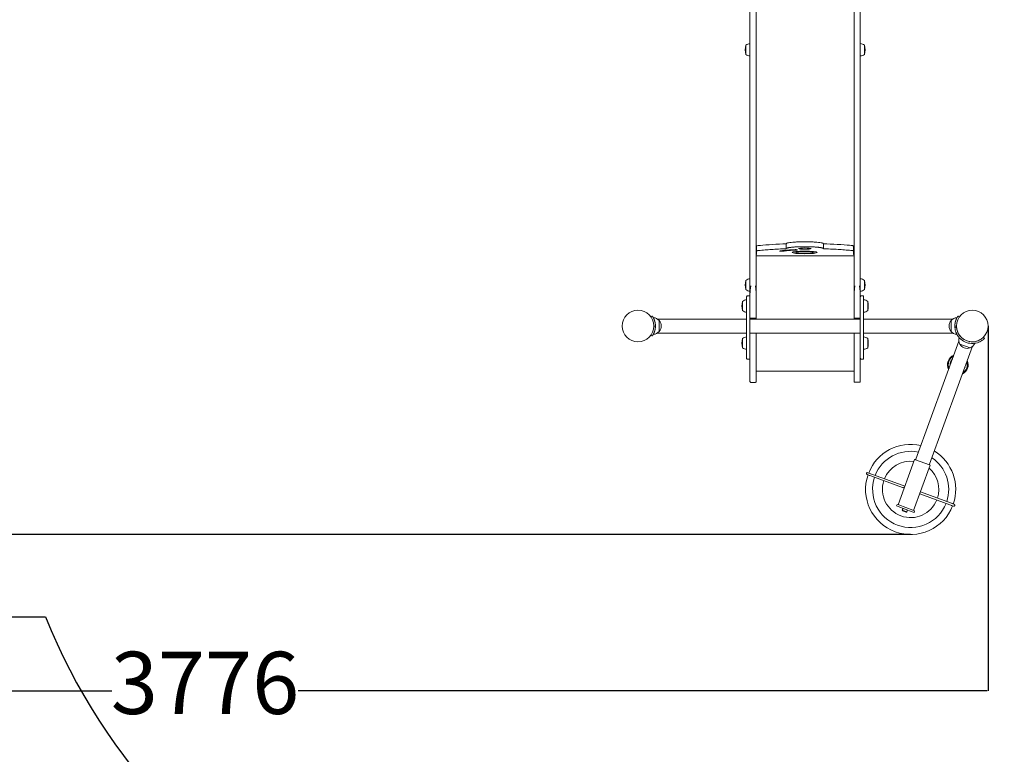
# Model space of a CAD drawing. Units: millimetres. Extents: x -173 to 7614, y -563 to 7622.
# Drawn here: x 3691 to 6065, y 1316 to 3086 of the extents above; entities that cross this region are included whole.
import ezdxf

# ---------------------------------------------------------------- set-up
doc = ezdxf.new("R2010")
doc.units = ezdxf.units.MM
doc.layers.add('Dimensions', color=7, linetype='Continuous')
doc.layers.add('Safetyarea', color=131, linetype='Continuous')
doc.layers.add('Widoczne (ISO)', color=7, linetype='Continuous', lineweight=50)
doc.styles.get("Standard").update_dxf_attribs({"font": 'arial.ttf'})
doc.dimstyles.new('Leikkiset keinu', dxfattribs={"dimtxt": 150, "dimasz": 2.5, "dimexe": 0.06, "dimexo": 0.625, "dimtad": 0, "dimtih": 1, "dimtoh": 1, "dimdec": 0, "dimtxsty": 'Standard', "dimcen": 2.5, "dimadec": 0, "dimazin": 0, "dimtfac": 1, "dimtmove": 0, "dimatfit": 3, "dimfxl": 1, "dimarcsym": 0})

# ---------------------------------------------------------------- blocks, each defined once
blk = doc.blocks.new('A$C727B13E3')
at = {"layer": 'Widoczne (ISO)', "lineweight": 15}
for p, q in [((836.7, -2996.5), (835.7, -2996.5)), ((835.7, -3011.1), (1071.7, -3011.1)), ((932.7, -3003.2), (932.7, -3000.9)), ((972.7, -3003.2), (972.7, -3000.9)), ((1071.7, -2996.5), (1070.7, -2996.5)), ((592.7, -3180.5), (588.7, -3180.5)), ((812.7, -3163.7), (597.5, -3163.7)), ((1086.7, -3163.7), (820.7, -3163.7)), ((834.9, -3161.9), (821.6, -3161.9)), ((835.7, -3161.7), (835.7, -3163.7)), ((1071.7, -3161.6), (1071.7, -3163.7)), ((1085.9, -3161.9), (1072.6, -3161.9)), ((1310, -3163.7), (1094.7, -3163.7)), ((1314.7, -3180.5), (1318.7, -3180.5)), ((812.7, -3197.4), (597.5, -3197.4)), ((1086.7, -3197.4), (820.7, -3197.4)), ((1310, -3197.4), (1094.7, -3197.4)), ((1325.5, -3202.3), (1325.6, -3202.2)), ((1326.8, -3204), (1326.9, -3204)), ((1364.4, -3217.8), (1364.4, -3217.7)), ((835.7, -3289.5), (1071.7, -3289.5)), ((1197.2, -3629), (1188.9, -3626))]:
    blk.add_line(p, q, dxfattribs=at)
for points in [[(820.7, -2500, 0.185528), (810.7, -2503.8), (810.7, -2525.9, 0.185528), (820.7, -2529.7)], [(1086.7, -2529.7, 0.185528), (1096.7, -2525.8), (1096.7, -2503.8, 0.185528), (1086.7, -2499.9)], [(820.7, -3066.9, 0.185528), (810.7, -3070.7), (810.7, -3092.8, 0.185528), (820.7, -3096.6)], [(1086.7, -3096.6, 0.185528), (1096.7, -3092.7), (1096.7, -3070.7, 0.185528), (1086.7, -3066.8)], [(820.7, -3109.8, 0.414214), (818.7, -3107.8), (814.7, -3107.8, 0.414214), (812.7, -3109.8), (812.7, -3115.1), (812.7, -3258.5, 0.414214), (814.7, -3260.5), (818.7, -3260.5, 0.414214), (820.7, -3258.5), (820.7, -3312)], [(1086.7, -3311.9), (1086.7, -3258.4, 0.414214), (1088.7, -3260.4), (1092.7, -3260.4, 0.414214), (1094.7, -3258.4), (1094.7, -3115), (1094.7, -3109.8, 0.414214), (1092.7, -3107.8), (1088.7, -3107.8, 0.414214), (1086.7, -3109.8)], [(812.7, -3117.4, 0.185528), (802.7, -3121.2), (802.7, -3143.3, 0.185528), (812.7, -3147.1)], [(1094.7, -3147.1, 0.185528), (1104.7, -3143.2), (1104.7, -3121.2, 0.185528), (1094.7, -3117.3)], [(587.7, -3200.5, 0.206871), (601.9, -3193.5), (601.9, -3167.5, 0.206871), (587.7, -3160.5)], [(1319.8, -3160.5, 0.206871), (1305.5, -3167.5), (1305.5, -3193.5, 0.206109), (1319.7, -3200.5)], [(820.7, -3312), (820.7, -3314.3, 0.414214), (822.7, -3316.3), (833.7, -3316.3, 0.414214), (835.7, -3314.3), (835.7, -3312), (835.7, -3202.5), (835.7, -3201.3), (835.7, -3201.3), (835.7, -3197.4)], [(1071.7, -3197.4), (1071.7, -3201.2), (1071.7, -3201.3), (1071.7, -3202.4), (1071.7, -3311.9), (1071.7, -3314.2, 0.414214), (1073.7, -3316.2), (1084.7, -3316.2, 0.414214), (1086.7, -3314.2), (1086.7, -3311.9)], [(812.7, -3206.9, 0.185528), (802.7, -3210.7), (802.7, -3232.8, 0.185528), (812.7, -3236.6)], [(1094.7, -3236.6, 0.185528), (1104.7, -3232.7), (1104.7, -3210.7, 0.185528), (1094.7, -3206.8)], [(1218.1, -3502.5, 0.414214), (1220.6, -3501.3), (1324.6, -3217.4)], [(1325.3, -3208.4, 0.206109), (1326.9, -3224.1), (1351.3, -3233.1, 0.206109), (1362.8, -3222.1)], [(1357.5, -3229.4), (1253.5, -3513.3, 0.414214), (1254.7, -3515.9)], [(1194, -3566.7), (1191.6, -3565.8), (1189.8, -3565.2), (1105.2, -3534.2), (1104.7, -3534, 1), (1103.1, -3538.3), (1103.7, -3538.5), (1188.2, -3569.4), (1190, -3570.1), (1192.4, -3571)], [(1230, -3584.7), (1311.1, -3614.5), (1311.7, -3614.7, 1), (1313.3, -3610.4), (1312.7, -3610.2), (1231.6, -3580.5)]]:
    blk.add_lwpolyline(points, format="xyb", dxfattribs=at)
for points in [[(820.7, -3258.5), (820.7, -3115.1), (820.7, -3112.2), (820.7, -3105.1)], [(1086.7, -3258.4), (1086.7, -3115), (1086.7, -3112.1), (1086.7, -3105.1)], [(1177.7, -3611.2), (1217.6, -3502.3), (1219.5, -3503), (1253.3, -3515.4), (1255.2, -3516), (1215.3, -3625)], [(1189.3, -3619.7), (1187.6, -3624.4), (1188.2, -3625.7), (1188.9, -3626), (1188.3, -3624.7), (1198.5, -3628.4), (1197.2, -3629), (1197.9, -3629.2), (1199.2, -3628.6), (1200.9, -3624)], [(1190, -3620), (1188.3, -3624.7), (1187.6, -3624.4)], [(1200.2, -3623.7), (1198.5, -3628.4), (1199.2, -3628.6)]]:
    blk.add_lwpolyline(points, dxfattribs=at)
for points in [[(601.9, -3193.5, 0.369332), (601.9, -3167.5)], [(1305.5, -3167.5, 0.369332), (1305.5, -3193.5)], [(1326.9, -3224.1, 0.369332), (1351.3, -3233.1)]]:
    blk.add_lwpolyline(points, format="xyb", close=True, dxfattribs=at)
blk.add_lwpolyline([(1216.3, -3629.6), (1217.6, -3625.8), (1213.4, -3624.3), (1179.6, -3611.9), (1175.3, -3610.3), (1174, -3614.1), (1178.2, -3615.7), (1212, -3628)], close=True, dxfattribs=at)
for centre in [(550.7, -3180.5), (550.7, -3180.5), (1356.7, -3180.5), (1356.7, -3180.5)]:
    blk.add_circle(centre, 38, dxfattribs=at)
for centre, radius, start, end in [((854, -2514.9), 44.6, 165.7303, 194.2697), ((1053.5, -2514.8), 44.6, 345.7303, 14.2697), ((854, -3081.7), 44.6, 165.7303, 194.2697), ((1053.5, -3081.7), 44.6, 345.7303, 14.2697), ((846, -3132.3), 44.6, 165.7303, 194.2697), ((1061.5, -3132.2), 44.6, 345.7303, 14.2697), ((846, -3221.8), 44.6, 165.7303, 194.2697), ((1061.5, -3221.7), 44.6, 345.7303, 14.2697), ((1321.8, -3273.7), 25, 111.8293, 207.941), ((1321.8, -3273.7), 23, 116.4813, 203.2891), ((1321.8, -3273.7), 18.4, 135.443, 184.3274), ((1321.8, -3273.7), 25, 296.9054, 22.865), ((1321.8, -3273.7), 23, 302.5604, 17.21), ((1321.8, -3273.7), 18.4, 335.0508, 344.7195), ((1208.2, -3574.3), 108.7, 76.9832, 158.6862), ((1208.2, -3574.3), 91.8, 78.2958, 158.4659), ((1208.2, -3574.3), 108.7, 341.0841, 58.439), ((1208.2, -3574.3), 68, 83.4422, 157.9674), ((1208.2, -3574.3), 91.8, 341.3044, 56.2993), ((1208.2, -3574.3), 68, 341.8029, 49.1425), ((1208.2, -3574.3), 108.7, 161.0841, 338.6862), ((1208.2, -3574.3), 91.8, 161.3044, 338.4659), ((1208.2, -3574.3), 68, 161.8029, 337.9674)]:
    blk.add_arc(centre, radius, start, end, dxfattribs=at)
for centre, major_axis in [((952.7, -3003.2), (30, 0)), ((952.7, -3003.2), (-20, 0)), ((953, -2994), (15, 0))]:
    blk.add_ellipse(centre, major_axis=major_axis, ratio=0.104488, dxfattribs=at)
for start_param, end_param in [(0.495995, 0.841069), (2.300524, 2.645598)]:
    blk.add_ellipse((952.7, -3000.2), major_axis=(-30, 0), ratio=0.104488, start_param=start_param, end_param=end_param, dxfattribs=at)
for points, weights, degree, knots in [([(822.7, -3083.7), (822.7, -3083.7), (822.7, -3083.7), (822.7, -3083.7), (822.7, -3083.7), (822.7, -3083.8), (822.7, -3083.8), (822.6, -3083.9), (822.6, -3083.9), (822.6, -3084.1), (822.6, -3084.1), (822.5, -3084.3), (822.5, -3084.5), (822.4, -3085), (822.4, -3085.4), (822.3, -3086.2), (822.2, -3086.6), (822, -3087.9), (821.9, -3088.8), (821.6, -3092), (821.3, -3094.6), (820.9, -3100), (820.7, -3102.7), (820.7, -3105.1), (820.7, -2833.3), (820.7, -2561.5), (820.7, -2289.7), (820.7, -2282.5), (820.7, -2275.3), (820.7, -2268), (820.7, -2266.9), (821.6, -2266), (822.7, -2266), (826.4, -2266), (830.1, -2266), (833.7, -2266), (834.9, -2266), (835.7, -2266.9), (835.7, -2268), (835.7, -2275.3), (835.7, -2282.5), (835.7, -2289.7), (835.7, -2561.5), (835.7, -2833.3), (835.7, -3105.1)], [1, 1, 1, 1, 1, 1, 1, 1, 1, 1, 1, 1, 1, 1, 1, 1, 1, 1, 1, 1, 1, 1, 1, 1, 1, 1, 1, 1, 1, 1, 0.804737854124, 0.804737854124, 1, 1, 1, 1, 0.804737854124, 0.804737854124, 1, 1, 1, 1, 1, 1, 1], 3, [0, 0, 0, 0, 0.001574, 0.001574, 0.003147, 0.003147, 0.012182, 0.012182, 0.031395, 0.031395, 0.050607, 0.050607, 0.089033, 0.089033, 0.208259, 0.208259, 0.327484, 0.327484, 0.565936, 0.565936, 1.30404, 1.30404, 2.042145, 2.042145, 2.042145, 3.042145, 3.042145, 3.042145, 4.042145, 4.042145, 4.042145, 5.612941, 5.612941, 5.612941, 6.612941, 6.612941, 6.612941, 8.183737, 8.183737, 8.183737, 9.183737, 9.183737, 9.183737, 10.183737, 10.183737, 10.183737, 10.183737]), ([(1084.7, -3083.7), (1084.7, -3083.7), (1084.8, -3083.7), (1084.8, -3083.7), (1084.8, -3083.7), (1084.8, -3083.7), (1084.8, -3083.7), (1084.8, -3083.8), (1084.9, -3083.9), (1084.9, -3084), (1084.9, -3084.1), (1084.9, -3084.3), (1085, -3084.4), (1085.1, -3084.9), (1085.1, -3085.3), (1085.2, -3086.2), (1085.3, -3086.6), (1085.4, -3087.9), (1085.6, -3088.7), (1085.9, -3091.9), (1086.2, -3094.6), (1086.6, -3099.9), (1086.7, -3102.6), (1086.7, -3105.1), (1086.7, -2833.3), (1086.7, -2561.5), (1086.7, -2289.7), (1086.7, -2282.4), (1086.7, -2275.2), (1086.7, -2268), (1086.7, -2266.8), (1085.9, -2266), (1084.7, -2266), (1081.1, -2266), (1077.4, -2266), (1073.7, -2266), (1072.6, -2266), (1071.7, -2266.8), (1071.7, -2268), (1071.7, -2275.2), (1071.7, -2282.4), (1071.7, -2289.7), (1071.7, -2561.5), (1071.7, -2833.3), (1071.7, -3105.1)], [1, 1, 1, 1, 1, 1, 1, 1, 1, 1, 1, 1, 1, 1, 1, 1, 1, 1, 1, 1, 1, 1, 1, 1, 1, 1, 1, 1, 1, 1, 0.804737854124, 0.804737854124, 1, 1, 1, 1, 0.804737854124, 0.804737854124, 1, 1, 1, 1, 1, 1, 1], 3, [0, 0, 0, 0, 0.001574, 0.001574, 0.003147, 0.003147, 0.012182, 0.012182, 0.031395, 0.031395, 0.050607, 0.050607, 0.089033, 0.089033, 0.208259, 0.208259, 0.327484, 0.327484, 0.565936, 0.565936, 1.30404, 1.30404, 2.042145, 2.042145, 2.042145, 3.042145, 3.042145, 3.042145, 4.042145, 4.042145, 4.042145, 5.612941, 5.612941, 5.612941, 6.612941, 6.612941, 6.612941, 8.183737, 8.183737, 8.183737, 9.183737, 9.183737, 9.183737, 10.183737, 10.183737, 10.183737, 10.183737]), ([(973.2, -2997.4), (986.6, -2998), (997.4, -2998.9), (1004.2, -3000.2), (1005.7, -3000.5), (1008.5, -3000.6), (1011, -3000.5), (1013.6, -3000.3), (1014.4, -3000), (1013, -2999.7), (1005, -2998.2), (992.3, -2997.1), (976.7, -2996.5), (975, -2996.4), (973.2, -2996.4), (971.8, -2996.6), (970.4, -2996.7), (969.7, -2996.9), (970, -2997), (970.3, -2997.2), (971.5, -2997.4), (973.2, -2997.4), (991.1, -2998.1), (757.5, -2989.1), (973.2, -2997.4)], [1, 0.95814023137, 0.95814023137, 1, 0.804737854124, 0.804737854124, 1, 0.804737854124, 0.804737854124, 1, 0.958140231371, 0.958140231371, 1, 0.910683602523, 0.910683602523, 1, 0.910683602523, 0.910683602523, 1, 0.910683602523, 0.910683602523, 1, 1, 1, 1], 3, [0, 0, 0, 0, 0.712505, 0.712505, 0.712505, 2.283302, 2.283302, 2.283302, 3.854098, 3.854098, 3.854098, 4.566603, 4.566603, 4.566603, 5.613801, 5.613801, 5.613801, 6.660998, 6.660998, 6.660998, 7.708196, 7.708196, 7.708196, 7.708196, 7.708196, 7.708196, 7.708196]), ([(908, -2982.4), (868.2, -2983.7), (839.5, -2986.8), (836.7, -2987.1), (836.7, -2987.5), (836.7, -2993.5), (836.7, -2999.5), (836.7, -3004), (836.7, -3008.5), (836.2, -3008.5), (835.7, -3008.5)], [1, 0.967192917777, 1, 0.928484722268, 1, 1, 1, 1, 1, 1, 1], 2, [0, 0, 0, 0.513716, 0.513716, 1.274686, 1.274686, 2.274686, 2.274686, 3.274686, 3.274686, 4.274686, 4.274686, 4.274686]), ([(1070.7, -2999.5), (1070.7, -2999.1), (1068, -2998.8), (1038.6, -2995.6), (997.9, -2994.3), (999.9, -2991.5), (976.5, -2990), (953, -2988.5), (929.6, -2990), (906.1, -2991.5), (908.1, -2994.3), (868.2, -2995.6), (839.5, -2998.8), (836.7, -2999.1), (836.7, -2999.5)], [1, 0.927665612715, 1, 0.965745395425, 1, 0.85353182383, 1, 0.85353182383, 1, 0.85353182383, 1, 0.967091843114, 1, 0.928484722268, 1], 2, [0, 0, 0, 0.765369, 0.765369, 1.29036, 1.29036, 2.3865, 2.3865, 3.482639, 3.482639, 4.578779, 4.578779, 5.09329, 5.09329, 5.85426, 5.85426, 5.85426]), ([(998, -2994), (998, -2988), (998, -2982.1), (998, -2977.4), (953, -2977.4), (908, -2977.4), (908, -2982.1), (908, -2988), (908, -2994)], [1, 1, 1, 0.707106781187, 1, 0.707106781187, 1, 1, 1], 2, [0, 0, 0, 1, 1, 2.570796, 2.570796, 4.141593, 4.141593, 5.141593, 5.141593, 5.141593]), ([(1071.7, -3008.5), (1071.2, -3008.5), (1070.7, -3008.5), (1070.7, -3004), (1070.7, -2999.5), (1070.7, -2993.5), (1070.7, -2987.5), (1070.7, -2987.1), (1068, -2986.8), (1038.6, -2983.6), (998, -2982.4)], [1, 1, 1, 1, 1, 1, 1, 0.927665612715, 1, 0.965849710423, 1], 2, [0, 0, 0, 1, 1, 2, 2, 3, 3, 3.765369, 3.765369, 4.289555, 4.289555, 4.289555]), ([(976.7, -3009.9), (974, -3010), (971.3, -3009.9), (970.3, -3009.6), (969.3, -3009.3), (970.5, -3009.1), (973.2, -3009), (986.6, -3008.4), (997.4, -3007.5), (1004.2, -3006.2), (1005.1, -3006), (1006.7, -3005.9), (1008.5, -3005.9), (1010.3, -3005.9), (1012, -3006), (1012.9, -3006.1), (1013.8, -3006.3), (1013.9, -3006.5), (1013, -3006.7), (1005, -3008.2), (992.3, -3009.3), (976.7, -3009.9), (724.3, -3019.7), (993.6, -3009.3), (976.7, -3009.9)], [1, 0.804737854124, 0.804737854124, 1, 0.804737854124, 0.804737854124, 1, 0.958140231371, 0.958140231371, 1, 0.910683602523, 0.910683602523, 1, 0.910683602523, 0.910683602523, 1, 0.910683602523, 0.910683602523, 1, 0.95814023137, 0.95814023137, 1, 1, 1, 1], 3, [0, 0, 0, 0, 1.570796, 1.570796, 1.570796, 3.141593, 3.141593, 3.141593, 3.854098, 3.854098, 3.854098, 4.901295, 4.901295, 4.901295, 5.948493, 5.948493, 5.948493, 6.995691, 6.995691, 6.995691, 7.708196, 7.708196, 7.708196, 7.708196, 7.708196, 7.708196, 7.708196]), ([(932.3, -3009), (918.9, -3008.4), (908.1, -3007.5), (901.2, -3006.2), (899.8, -3005.9), (897, -3005.8), (894.5, -3006), (891.9, -3006.1), (891.1, -3006.4), (892.5, -3006.7), (900.5, -3008.2), (913.1, -3009.3), (928.8, -3009.9), (930.5, -3010), (932.3, -3010), (933.7, -3009.8), (935.1, -3009.7), (935.8, -3009.5), (935.5, -3009.4), (935.2, -3009.2), (934, -3009), (932.3, -3009), (914.4, -3008.3), (1147.9, -3017.3), (932.3, -3009)], [1, 0.95814023137, 0.95814023137, 1, 0.804737854124, 0.804737854124, 1, 0.804737854124, 0.804737854124, 1, 0.958140231371, 0.958140231371, 1, 0.910683602523, 0.910683602523, 1, 0.910683602523, 0.910683602523, 1, 0.910683602523, 0.910683602523, 1, 1, 1, 1], 3, [0, 0, 0, 0, 0.712505, 0.712505, 0.712505, 2.283302, 2.283302, 2.283302, 3.854098, 3.854098, 3.854098, 4.566603, 4.566603, 4.566603, 5.613801, 5.613801, 5.613801, 6.660998, 6.660998, 6.660998, 7.708196, 7.708196, 7.708196, 7.708196, 7.708196, 7.708196, 7.708196]), ([(901.2, -3000.2), (911.8, -2998.2), (932.3, -2997.4), (937, -2997.3), (935.2, -2996.8), (933.5, -2996.3), (928.8, -2996.5), (904.8, -2997.4), (892.5, -2999.7), (891.1, -3000), (892.6, -3000.3), (894.1, -3000.5), (897, -3000.5), (899.9, -3000.5), (901.2, -3000.2)], [1, 0.937210347057, 1, 0.707106781187, 1, 0.707106781187, 1, 0.937210347056, 1, 0.866025403784, 1, 0.866025403784, 1, 0.866025403784, 1], 2, [0, 0, 0, 0.712505, 0.712505, 2.283302, 2.283302, 3.854098, 3.854098, 4.566603, 4.566603, 5.613801, 5.613801, 6.660998, 6.660998, 7.708196, 7.708196, 7.708196]), ([(581.9, -3202.2), (583, -3203), (584.1, -3203.7), (585.2, -3204.5), (585.2, -3204.5), (585.3, -3204.4), (585.5, -3204.1), (585.6, -3203.9), (586.2, -3203), (586.8, -3202), (587.8, -3200.3), (588.2, -3199.6), (588.9, -3198.1), (589.3, -3197.3), (590, -3195.4), (590.4, -3194.4), (591, -3192.4), (591.3, -3191.3), (591.9, -3189.1), (592.1, -3187.9), (592.5, -3185.3), (592.6, -3184), (592.7, -3181.9), (592.7, -3181.2), (592.7, -3180.5), (592.7, -3180.5), (592.7, -3180.5), (592.7, -3180.5), (592.7, -3179.8), (592.7, -3179.1), (592.6, -3177), (592.5, -3175.7), (592.1, -3173.1), (591.9, -3171.9), (591.3, -3169.7), (591, -3168.6), (590.4, -3166.6), (590, -3165.6), (589.3, -3163.8), (588.9, -3162.9), (588.2, -3161.4), (587.8, -3160.7), (586.8, -3159), (586.2, -3158), (585.6, -3157.1), (585.5, -3156.9), (585.3, -3156.6), (585.2, -3156.5), (585.2, -3156.5), (584.1, -3157.3), (583, -3158), (581.9, -3158.8)], [1, 1, 1, 1, 1, 1, 1, 1, 1, 1, 1, 1, 1, 1, 1, 1, 1, 1, 1, 1, 1, 1, 1, 1, 1, 0.999999999997, 0.999999999997, 1, 1, 1, 1, 1, 1, 1, 1, 1, 1, 1, 1, 1, 1, 1, 1, 1, 1, 1, 1, 1, 1, 1, 1, 1], 3, [0, 0, 0, 0, 1, 1, 1, 1.345585, 1.345585, 1.69117, 1.69117, 2.382341, 2.382341, 2.730085, 2.730085, 3.077829, 3.077829, 3.425573, 3.425573, 3.773317, 3.773317, 4.148137, 4.148137, 4.522957, 4.522957, 4.723196, 4.723196, 4.723196, 4.723202, 4.723202, 4.723202, 4.923338, 4.923338, 5.298182, 5.298182, 5.673025, 5.673025, 6.020777, 6.020777, 6.368529, 6.368529, 6.716281, 6.716281, 7.064033, 7.064033, 7.755218, 7.755218, 8.100811, 8.100811, 8.446403, 8.446403, 8.446403, 9.446403, 9.446403, 9.446403, 9.446403]), ([(1325.6, -3158.8), (1324.5, -3158), (1323.4, -3157.3), (1322.3, -3156.5), (1322.3, -3156.5), (1322.2, -3156.6), (1322, -3156.9), (1321.9, -3157.1), (1321.3, -3158), (1320.7, -3159), (1319.7, -3160.7), (1319.3, -3161.4), (1318.6, -3162.9), (1318.2, -3163.8), (1317.5, -3165.6), (1317.1, -3166.6), (1316.4, -3168.6), (1316.1, -3169.7), (1315.6, -3171.9), (1315.4, -3173.1), (1315, -3175.7), (1314.9, -3177), (1314.8, -3179.1), (1314.7, -3179.8), (1314.7, -3180.5), (1314.7, -3180.5), (1314.7, -3180.5), (1314.7, -3180.5), (1314.7, -3181.2), (1314.8, -3181.9), (1314.8, -3183.3), (1314.9, -3183.9), (1314.9, -3184.5)], [1, 1, 1, 1, 1, 1, 1, 1, 1, 1, 1, 1, 1, 1, 1, 1, 1, 1, 1, 1, 1, 1, 1, 1, 1, 0.999999999997, 0.999999999997, 1, 1, 1, 1, 1, 1], 3, [0, 0, 0, 0, 1, 1, 1, 1.345585, 1.345585, 1.69117, 1.69117, 2.382341, 2.382341, 2.730085, 2.730085, 3.077829, 3.077829, 3.425573, 3.425573, 3.773317, 3.773317, 4.148137, 4.148137, 4.522957, 4.522957, 4.723196, 4.723196, 4.723196, 4.723202, 4.723202, 4.723202, 4.923338, 4.923338, 5.099601, 5.099601, 5.099601, 5.099601])]:
    blk.add_rational_spline(points, weights, degree=degree, knots=knots, dxfattribs=at)
for points, knots in [([(834.9, -3161.9), (835.3, -3161.9), (835.5, -3161.9), (835.7, -3161.8), (835.7, -3161.7), (835.7, -3161.7), (835.7, -3153.5), (835.7, -3145.4), (835.7, -3137.2), (835.7, -3126.5), (835.7, -3115.8), (835.7, -3105.1), (835.7, -3102.7), (835.6, -3100), (835.2, -3094.6), (834.9, -3092), (834.6, -3088.8), (834.4, -3087.9), (834.3, -3086.6), (834.2, -3086.2), (834.1, -3085.4), (834.1, -3085), (834, -3084.5), (833.9, -3084.3), (833.9, -3084.1), (833.9, -3084.1), (833.9, -3083.9), (833.8, -3083.9), (833.8, -3083.8), (833.8, -3083.8), (833.8, -3083.7), (833.8, -3083.7), (833.8, -3083.7), (833.7, -3083.7), (833.7, -3083.7)], [0, 0, 0, 0, 0.146278, 0.146278, 0.197683, 0.197683, 0.197683, 1.197683, 1.197683, 1.197683, 2.197683, 2.197683, 2.197683, 2.935787, 2.935787, 3.673891, 3.673891, 3.912343, 3.912343, 4.031569, 4.031569, 4.150795, 4.150795, 4.18922, 4.18922, 4.208433, 4.208433, 4.227645, 4.227645, 4.23668, 4.23668, 4.238254, 4.238254, 4.239827, 4.239827, 4.239827, 4.239827]), ([(1072.6, -3161.9), (1072.2, -3161.9), (1071.9, -3161.8), (1071.8, -3161.7), (1071.7, -3161.7), (1071.7, -3161.6), (1071.7, -3153.5), (1071.7, -3145.3), (1071.7, -3137.2), (1071.7, -3126.5), (1071.7, -3115.8), (1071.7, -3105.1), (1071.7, -3102.6), (1071.9, -3099.9), (1072.3, -3094.6), (1072.6, -3091.9), (1072.9, -3088.7), (1073, -3087.9), (1073.2, -3086.6), (1073.3, -3086.2), (1073.4, -3085.3), (1073.4, -3084.9), (1073.5, -3084.4), (1073.5, -3084.3), (1073.6, -3084.1), (1073.6, -3084), (1073.6, -3083.9), (1073.6, -3083.8), (1073.7, -3083.7), (1073.7, -3083.7), (1073.7, -3083.7), (1073.7, -3083.7), (1073.7, -3083.7), (1073.7, -3083.7), (1073.7, -3083.7)], [0, 0, 0, 0, 0.146278, 0.146278, 0.197683, 0.197683, 0.197683, 1.197683, 1.197683, 1.197683, 2.197683, 2.197683, 2.197683, 2.935787, 2.935787, 3.673891, 3.673891, 3.912343, 3.912343, 4.031569, 4.031569, 4.150795, 4.150795, 4.18922, 4.18922, 4.208433, 4.208433, 4.227645, 4.227645, 4.23668, 4.23668, 4.238254, 4.238254, 4.239827, 4.239827, 4.239827, 4.239827]), ([(820.7, -3161.7), (820.7, -3161.7), (820.8, -3161.8), (821.1, -3161.9), (821.3, -3161.9), (821.6, -3161.9)], [1.3128915, 1.3128915, 1.3128915, 1.3128915, 1.4242559, 1.4242559, 1.5174297, 1.5174297, 1.5174297, 1.5174297]), ([(1086.7, -3161.6), (1086.7, -3161.7), (1086.7, -3161.8), (1086.4, -3161.9), (1086.1, -3161.9), (1085.9, -3161.9)], [1.3128915, 1.3128915, 1.3128915, 1.3128915, 1.4242559, 1.4242559, 1.5174297, 1.5174297, 1.5174297, 1.5174297]), ([(1343.7, -3216.2), (1348.2, -3217.9), (1353, -3218.6), (1357.5, -3218.6), (1362.5, -3218.4), (1367.1, -3217.3), (1370.8, -3215.9), (1374.8, -3214.3), (1377.8, -3212.3), (1379.8, -3210.8), (1381.8, -3209.2), (1382.9, -3208.2), (1383.2, -3207.9), (1383.3, -3207.8), (1383.3, -3207.8), (1383.3, -3207.8), (1384.2, -3208.7), (1385.2, -3209.7), (1386.1, -3210.6), (1386.1, -3210.6), (1385.2, -3211.5), (1383.4, -3213), (1381.6, -3214.5), (1378.8, -3216.6), (1375, -3218.4), (1371.5, -3220.1), (1367, -3221.6), (1362.1, -3222.2), (1357.4, -3222.8), (1352.3, -3222.6), (1347.2, -3221.5), (1345.5, -3221.1), (1343.9, -3220.6), (1342.3, -3220), (1337.4, -3218.2), (1332.9, -3215.5), (1329.2, -3212.3), (1325.1, -3208.8), (1322.1, -3204.7), (1319.9, -3200.9), (1317.7, -3196.8), (1316.5, -3193), (1315.8, -3190.2), (1315.2, -3187.4), (1315, -3185.5), (1314.9, -3184.9), (1314.9, -3184.6), (1314.9, -3184.5), (1314.9, -3184.5), (1316.2, -3184.4), (1317.5, -3184.3), (1318.9, -3184.2), (1318.9, -3184.2), (1318.9, -3185.3), (1319.4, -3187.6), (1319.8, -3189.7), (1320.5, -3192.9), (1322.2, -3196.6), (1323.8, -3199.9), (1326.1, -3203.6), (1329.4, -3206.9), (1332.4, -3210.1), (1336.3, -3213), (1340.6, -3215), (1341.6, -3215.4), (1342.6, -3215.9), (1343.7, -3216.2)], [0, 0, 0, 0, 0.337217, 0.337217, 0.337217, 0.706532, 0.706532, 0.706532, 1.102412, 1.102412, 1.102412, 1.491493, 1.491493, 1.491493, 1.570796, 1.570796, 1.570796, 2.570796, 2.570796, 2.570796, 2.964672, 2.964672, 2.964672, 3.35045, 3.35045, 3.35045, 3.702008, 3.702008, 3.702008, 4.032408, 4.032408, 4.032408, 4.141593, 4.141593, 4.141593, 4.470734, 4.470734, 4.470734, 4.830777, 4.830777, 4.830777, 5.216307, 5.216307, 5.216307, 5.596896, 5.596896, 5.596896, 5.712389, 5.712389, 5.712389, 6.712389, 6.712389, 6.712389, 7.116041, 7.116041, 7.116041, 7.510303, 7.510303, 7.510303, 7.869039, 7.869039, 7.869039, 8.206825, 8.206825, 8.206825, 8.283185, 8.283185, 8.283185, 8.283185]), ([(1109.9, -3535.9), (1109.9, -3535.9), (1109.9, -3535.9), (1110.1, -3535.8), (1110.2, -3535.8), (1110.4, -3535.8), (1110.5, -3535.9), (1110.6, -3536), (1110.7, -3536.2), (1110.7, -3536.2), (1110.7, -3536.2)], [0, 0, 0, 0, 0.0114213, 0.0114213, 0.1121582, 0.1121582, 0.1121582, 0.2129044, 0.2129044, 0.2192496, 0.2192496, 0.2192496, 0.2192496]), ([(1109.1, -3540.5), (1109.1, -3540.5), (1109.1, -3540.5), (1108.9, -3540.6), (1108.8, -3540.6), (1108.5, -3540.5), (1108.4, -3540.4), (1108.3, -3540.2), (1108.3, -3540.2), (1108.3, -3540.2)], [0.6686783, 0.6686783, 0.6686783, 0.6686783, 0.6750235, 0.6750235, 0.7757697, 0.7757697, 0.8765067, 0.8765067, 0.8879279, 0.8879279, 0.8879279, 0.8879279]), ([(1307.3, -3608.2), (1307.3, -3608.2), (1307.3, -3608.2), (1307.5, -3608.1), (1307.6, -3608.1), (1307.7, -3608.1), (1307.8, -3608.2), (1307.9, -3608.3), (1308, -3608.4), (1308, -3608.5), (1308, -3608.5)], [0, 0, 0, 0, 0.0063452, 0.0063452, 0.1070913, 0.1070913, 0.1070913, 0.2078283, 0.2078283, 0.2192496, 0.2192496, 0.2192496, 0.2192496]), ([(1306.5, -3612.7), (1306.5, -3612.8), (1306.4, -3612.8), (1306.3, -3612.8), (1306.1, -3612.9), (1305.9, -3612.8), (1305.8, -3612.7), (1305.7, -3612.5), (1305.7, -3612.5), (1305.7, -3612.5)], [0.6767008, 0.6767008, 0.6767008, 0.6767008, 0.688122, 0.688122, 0.788859, 0.788859, 0.8896052, 0.8896052, 0.8959503, 0.8959503, 0.8959503, 0.8959503])]:
    blk.add_open_spline(points, degree=3, knots=knots, dxfattribs=at)
blk = doc.blocks.new('*D14')
at = {"layer": 'Defpoints', "color": 0}
for p in [(2638.3, 6335.6), (54.1, 204.9), (5803.7, 204.9)]:
    blk.add_point(p, dxfattribs=at)
at = {"layer": 'Dimensions', "color": 0, "lineweight": -2}
for p, q in [((2637.6, 6335.6), (54, 6335.6)), ((54.1, 6333.1), (54.1, 3347.5)), ((54.1, 207.4), (54.1, 3193.1)), ((5803, 204.9), (54, 204.9))]:
    blk.add_line(p, q, dxfattribs=at)
at = {"layer": 'Dimensions', "color": 0}
for points in [[(54.5, 6333.1), (53.7, 6333.1), (54.1, 6335.6)], [(53.7, 207.4), (54.5, 207.4), (54.1, 204.9)]]:
    blk.add_solid(points, dxfattribs=at)
at = {"layer": 'Dimensions', "color": 0, "insert": (54.1, 3270.3), "char_height": 150, "attachment_point": 5}
blk.add_mtext('6131', dxfattribs=at)
blk = doc.blocks.new('*D15')
at = {"layer": 'Defpoints', "color": 0}
for p in [(607.1, 4117.2), (7614.3, 3145.6), (7614.3, -464.4)]:
    blk.add_point(p, dxfattribs=at)
at = {"layer": 'Dimensions', "color": 0, "lineweight": -2}
for p, q in [((607.1, 4116.5), (607.1, -464.5)), ((7614.3, 3145), (7614.3, -464.5)), ((609.6, -464.4), (3887, -464.4)), ((7611.8, -464.4), (4334.4, -464.4))]:
    blk.add_line(p, q, dxfattribs=at)
at = {"layer": 'Dimensions', "color": 0}
for points in [[(609.6, -464), (609.6, -464.8), (607.1, -464.4)], [(7611.8, -464.8), (7611.8, -464), (7614.3, -464.4)]]:
    blk.add_solid(points, dxfattribs=at)
at = {"layer": 'Dimensions', "color": 0, "insert": (4110.7, -464.4), "char_height": 150, "attachment_point": 5}
blk.add_mtext('7007', dxfattribs=at)
blk = doc.blocks.new('*D16')
at = {"layer": 'Defpoints', "color": 0}
for p in [(1818.8, 4834.6), (2764.3, 4834.6), (5839.7, 1845.6)]:
    blk.add_point(p, dxfattribs=at)
at = {"layer": 'Dimensions', "color": 0, "lineweight": -2}
for p, q in [((2763.6, 4834.6), (1818.7, 4834.6)), ((1818.8, 4832.1), (1818.8, 3417.3)), ((1818.8, 1848.1), (1818.8, 3262.9)), ((5839.1, 1845.6), (1818.7, 1845.6))]:
    blk.add_line(p, q, dxfattribs=at)
at = {"layer": 'Dimensions', "color": 0}
for points in [[(1819.2, 4832.1), (1818.4, 4832.1), (1818.8, 4834.6)], [(1818.4, 1848.1), (1819.2, 1848.1), (1818.8, 1845.6)]]:
    blk.add_solid(points, dxfattribs=at)
at = {"layer": 'Dimensions', "color": 0, "insert": (1818.8, 3340.1), "char_height": 150, "attachment_point": 5}
blk.add_mtext('2989', dxfattribs=at)
blk = doc.blocks.new('*D17')
at = {"layer": 'Defpoints', "color": 0}
for p in [(2250.1, 4103.5), (6026.3, 2348.1), (6026.3, 1468.5)]:
    blk.add_point(p, dxfattribs=at)
at = {"layer": 'Dimensions', "color": 0, "lineweight": -2}
for p, q in [((2250.1, 4102.9), (2250.1, 1468.5)), ((6026.3, 2347.5), (6026.3, 1468.5)), ((2252.6, 1468.5), (3913.9, 1468.5)), ((6023.8, 1468.5), (4362.5, 1468.5))]:
    blk.add_line(p, q, dxfattribs=at)
at = {"layer": 'Dimensions', "color": 0}
for points in [[(2252.6, 1468.9), (2252.6, 1468.1), (2250.1, 1468.5)], [(6023.8, 1468.1), (6023.8, 1468.9), (6026.3, 1468.5)]]:
    blk.add_solid(points, dxfattribs=at)
at = {"layer": 'Dimensions', "color": 0, "insert": (4138.2, 1468.5), "char_height": 150, "attachment_point": 5}
blk.add_mtext('3776', dxfattribs=at)

msp = doc.modelspace()

# ---------------------------------------------------------------- linework, layer by layer
at = {"layer": 'Safetyarea', "ltscale": 10}
msp.add_lwpolyline([(5287.8, 296.4, 0.414214), (7212.2, 1189), (7290.2, 1402, 0.143076), (7526.1, 2209.5), (7526.1, 2638.9, 0.086362), (7614.3, 3145.6), (7614.3, 3549.9, 0.268315), (6862.5, 4850, 0.243561), (5661.4, 5528.6), (4631.5, 5528.6, 0.037764), (4444.5, 5656, 0.253254), (3188.7, 6335.6), (2638.3, 6335.6, 0.299054), (1261.7, 5431.4, 0.174252), (683, 4597.9), (658.2, 4505.4, 0.345143), (1383.7, 2803.1, 0.117635), (1890, 2325.3, 0.242735), (3086.4, 1646.8), (3753.5, 1646.8, 0.188129), (4501.8, 854, 0.148483), (5197.9, 329.3)], format="xyb", close=True, dxfattribs=at)

# ---------------------------------------------------------------- block references
msp.add_blockref('A$C727B13E3', (4631.5, 5528.6))

# ---------------------------------------------------------------- dimensions: what is measured, and where the dimension line sits
at = {"layer": 'Dimensions'}
for base, p1, p2, picture, middle in [((54.1, 204.9), (2638.3, 6335.6), (5803.7, 204.9), '*D14', (54.1, 3270.3)), ((1818.8, 4834.6), (5839.7, 1845.6), (2764.3, 4834.6), '*D16', (1818.8, 3340.1))]:
    dim = msp.add_linear_dim(base=base, p1=p1, p2=p2, angle=90, dimstyle='Leikkiset keinu', dxfattribs=at)
    dim.commit()
    dim.dimension.update_dxf_attribs({"geometry": picture, "text_midpoint": middle})
for base, p1, p2, picture, middle in [((7614.3, -464.4), (607.1, 4117.2), (7614.3, 3145.6), '*D15', (4110.7, -464.4)), ((6026.3, 1468.5), (2250.1, 4103.5), (6026.3, 2348.1), '*D17', (4138.2, 1468.5))]:
    dim = msp.add_linear_dim(base=base, p1=p1, p2=p2, dimstyle='Leikkiset keinu', dxfattribs=at)
    dim.commit()
    dim.dimension.update_dxf_attribs({"geometry": picture, "text_midpoint": middle})

doc.saveas('drawing.dxf')
